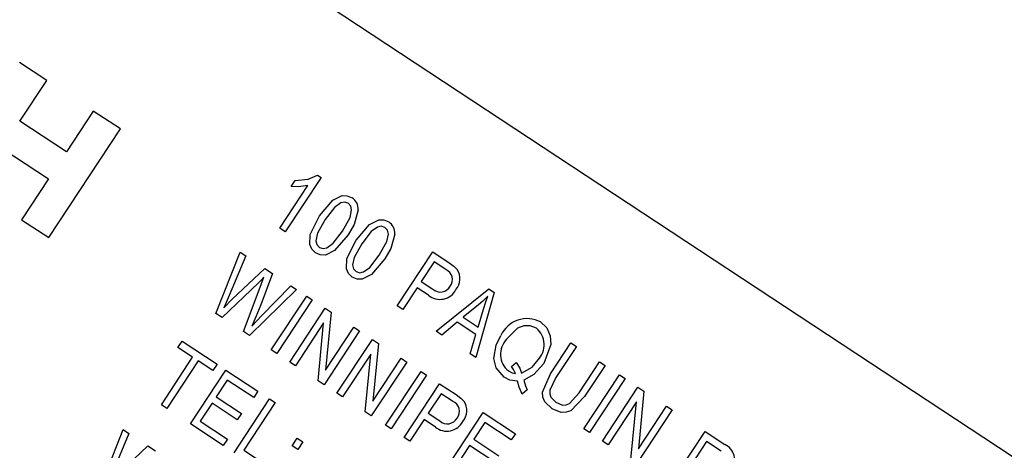
# Model space of a CAD drawing. Units: inches. Extents: x 6 to 126, y 6 to 95.
# Drawn here: x 42 to 43, y 80 to 80 of the extents above; entities that cross this region are included whole.
import ezdxf

# ---------------------------------------------------------------- set-up
doc = ezdxf.new("R2010")
doc.units = ezdxf.units.IN
doc.header["$LTSCALE"] = 12
doc.header["$MEASUREMENT"] = 0
doc.layers.add('FORMAT', color=7, linetype='Continuous')
doc.styles.add('SLDTEXTSTYLE0', font='TXT', dxfattribs={"width": 0.75})
doc.dimstyles.new('SLDDIMSTYLE1', dxfattribs={"dimtxt": 1, "dimasz": 0.66, "dimexe": 0, "dimexo": 0.0625, "dimgap": 0.25, "dimtad": 0, "dimtih": 1, "dimtoh": 1, "dimdec": 6, "dimrnd": 1e-09, "dimzin": 12, "dimdsep": 46, "dimlunit": 5, "dimtxsty": 'SLDTEXTSTYLE0', "dimsah": 1, "dimcen": 0.09, "dimadec": 0, "dimazin": 3, "dimtfac": 1, "dimtdec": 3, "dimtofl": 0, "dimtmove": 0, "dimatfit": 3, "dimfxl": 0, "dimfrac": 2, "dimtolj": 1, "dimtzin": 12, "dimarcsym": 0})
doc.dimstyles.new('SLDDIMSTYLE2', dxfattribs={"dimtxt": 1, "dimasz": 0.66, "dimexe": 0, "dimexo": 0.0625, "dimgap": 0.25, "dimtad": 0, "dimtih": 1, "dimtoh": 1, "dimdec": 3, "dimrnd": 1e-09, "dimzin": 12, "dimdsep": 46, "dimlunit": 5, "dimtxsty": 'SLDTEXTSTYLE0', "dimsah": 1, "dimcen": 0, "dimadec": 0, "dimazin": 3, "dimtfac": 1, "dimtdec": 3, "dimtofl": 0, "dimtmove": 0, "dimatfit": 3, "dimfxl": 0, "dimfrac": 2, "dimtolj": 1, "dimtzin": 12, "dimarcsym": 0})

# ---------------------------------------------------------------- blocks, each defined once
blk = doc.blocks.new('_D_4')
at = {"layer": 'FORMAT'}
for p, q in [((32.04339, 69.06763), (29.53704, 66.72698)), ((23.64436, 68.31587), (23.34019, 68.31587)), ((23.34019, 68.31587), (23.34019, 66.72698)), ((25.86102, 68.31587), (26.16519, 68.31587)), ((26.16519, 68.31587), (26.16519, 66.72698)), ((23.34019, 66.72698), (23.64436, 66.72698)), ((26.16519, 66.72698), (25.86102, 66.72698)), ((29.53704, 66.72698), (28.03704, 66.72698))]:
    blk.add_line(p, q, dxfattribs=at)
blk.add_solid([(32.04339, 69.06763), (31.45865, 68.72679), (31.66341, 68.50753)], dxfattribs=at)
at = {"layer": 'FORMAT', "char_height": 1, "attachment_point": 1, "style": 'SLDTEXTSTYLE0'}
for s, insert in [('408', (23.64436, 68.01604)), ('16 1/16"', (22.97778, 66.22438)), ('%%c', (21.46834, 66.22438))]:
    blk.add_mtext(s, dxfattribs=dict(at, insert=insert))
blk = doc.blocks.new('_D_6')
at = {"layer": 'FORMAT'}
for p, q in [((39.6438, 89.22785), (39.33963, 89.22785)), ((39.33963, 89.22785), (39.33963, 87.63896)), ((41.86047, 89.22785), (42.16463, 89.22785)), ((42.16463, 89.22785), (42.16463, 87.63896)), ((29.88213, 75.1484), (29.88213, 88.61813)), ((51.62213, 75.25044), (51.62213, 88.61813)), ((29.88213, 87.86813), (36.24544, 87.86813)), ((51.62213, 87.86813), (45.25883, 87.86813)), ((39.33963, 87.63896), (39.6438, 87.63896)), ((42.16463, 87.63896), (41.86047, 87.63896))]:
    blk.add_line(p, q, dxfattribs=at)
for centre, start, end in [((41.18269, 87.76674), 153.43495, 206.56505), ((40.32158, 87.76674), 333.43495, 26.56505)]:
    blk.add_arc(centre, 3.72057, start, end, dxfattribs=at)
for points in [[(29.88213, 87.86813), (30.54213, 87.71813), (30.54213, 88.01813)], [(51.62213, 87.86813), (50.96213, 88.01813), (50.96213, 87.71813)]]:
    blk.add_solid(points, dxfattribs=at)
at = {"layer": 'FORMAT', "char_height": 1, "attachment_point": 1, "style": 'SLDTEXTSTYLE0'}
for s, insert in [('552', (39.6438, 88.92803)), ('21 3/4"', (38.59195, 87.39192))]:
    blk.add_mtext(s, dxfattribs=dict(at, insert=insert))

msp = doc.modelspace()

# ---------------------------------------------------------------- linework, layer by layer
at = {"color": 7, "linetype": 'Continuous', "lineweight": 25}
for p, q in [((42.9121893, 79.6366257), (40.6159933, 81.149895)), ((41.6265695, 80.2390958), (41.6009983, 80.2559481)), ((41.6012911, 80.2007389), (41.6265695, 80.2390958)), ((41.670406, 80.2102061), (41.6451275, 80.1718492)), ((41.6959773, 80.1933538), (41.670406, 80.2102061)), ((41.6451275, 80.1718492), (41.6012911, 80.2007389)), ((41.628568, 80.0910687), (41.6959773, 80.1933538)), ((41.5844388, 80.1751676), (41.6282752, 80.1462779)), ((41.6282752, 80.1462779), (41.6029967, 80.107921)), ((41.88491, 80.1477129), (41.8510915, 80.0963977)), ((41.8565471, 80.1390399), (41.8604492, 80.1449609)), ((41.8814972, 80.1499621), (41.88491, 80.1477129)), ((41.8458284, 80.0998662), (41.8722762, 80.1399974)), ((41.6029967, 80.107921), (41.628568, 80.0910687)), ((41.8510915, 80.0963977), (41.8458284, 80.0998662)), ((41.7857943, 80.0196674), (41.8086016, 80.0772958)), ((41.8086016, 80.0772958), (41.8139366, 80.0737798)), ((41.9564588, 80.0269571), (41.9898437, 80.0776145)), ((41.9898437, 80.0776145), (42.005448, 80.0673307)), ((41.8139366, 80.0737798), (41.7982672, 80.0364681)), ((41.9912047, 80.0682249), (41.9790647, 80.0498041)), ((42.0021215, 80.0610304), (41.9912047, 80.0682249)), ((41.8012182, 80.0330932), (41.831751, 80.0620395)), ((41.831751, 80.0620395), (41.83907, 80.0572161)), ((41.8258809, 80.0486132), (41.7915714, 80.0158601)), ((41.83907, 80.0572161), (41.8280748, 80.0276904)), ((41.8283994, 80.0469535), (41.8310096, 80.0537554)), ((41.9790647, 80.0498041), (41.9900844, 80.0425418)), ((41.8116678, 80.0026159), (41.8283994, 80.0469535)), ((41.861726, 80.042285), (41.817486, 79.9987815)), ((41.8286964, 80.0173579), (41.856391, 80.045801)), ((41.856391, 80.045801), (41.861726, 80.042285)), ((41.9751626, 80.0438831), (41.9617219, 80.0234885)), ((41.9858533, 80.0368376), (41.9751626, 80.0438831)), ((41.9929979, 80.0028766), (42.0425628, 80.0428709)), ((42.0476922, 80.0394904), (42.0304976, 79.9781631)), ((42.0425628, 80.0428709), (42.0476922, 80.0394904)), ((41.7931655, 80.0249683), (41.8012182, 80.0330932)), ((41.8378657, 79.9853506), (41.8712506, 80.036008)), ((41.8765137, 80.0325394), (41.8431288, 79.981882)), ((41.8712506, 80.036008), (41.8765137, 80.0325394)), ((41.8553261, 79.9738437), (41.888711, 80.024501)), ((41.888711, 80.024501), (41.8943133, 80.0208089)), ((41.8943133, 80.0208089), (41.889074, 79.9663468)), ((41.9617219, 80.0234885), (41.9564588, 80.0269571)), ((42.0329827, 80.0278645), (42.0184983, 80.016267)), ((42.0327354, 80.0068843), (42.037673, 80.0235939)), ((41.7915714, 80.0158601), (41.7857943, 80.0196674)), ((42.0128692, 80.0114842), (41.9984769, 79.9992658)), ((42.0305705, 79.9998184), (42.0128692, 80.0114842)), ((42.0184983, 80.016267), (42.0327354, 80.0068843)), ((41.817486, 79.9987815), (41.8116678, 80.0026159)), ((41.8871657, 80.0107016), (41.8605892, 79.9703751)), ((41.8819294, 79.9563112), (41.8871657, 80.0107016)), ((41.9209475, 80.0032561), (41.8875626, 79.9525987)), ((41.889074, 79.9663468), (41.9156844, 80.0067247)), ((41.9156844, 80.0067247), (41.9209475, 80.0032561)), ((41.9984769, 79.9992658), (41.9929979, 80.0028766)), ((41.7501238, 79.9875787), (41.7540259, 79.9934997)), ((41.7540259, 79.9934997), (41.7869203, 79.9718212)), ((41.8997598, 79.9445603), (41.9331447, 79.9952177)), ((41.9331447, 79.9952177), (41.938747, 79.9915256)), ((42.0250289, 79.9817672), (42.0305705, 79.9998184)), ((41.7639394, 79.9784737), (41.7501238, 79.9875787)), ((41.8431288, 79.981882), (41.8378657, 79.9853506)), ((41.938747, 79.9915256), (41.9335078, 79.9370635)), ((42.100643, 79.9627797), (42.1198556, 79.9919324)), ((42.1251187, 79.9884638), (42.1058858, 79.9592803)), ((42.1198556, 79.9919324), (42.1251187, 79.9884638)), ((41.7344567, 79.9337373), (41.7639394, 79.9784737)), ((41.7692025, 79.9750051), (41.7397198, 79.9302687)), ((41.7830182, 79.9659002), (41.7692025, 79.9750051)), ((41.9315994, 79.9814183), (41.9050229, 79.9410918)), ((41.9263632, 79.9270278), (41.9315994, 79.9814183)), ((41.9335078, 79.9370635), (41.9601181, 79.9774413)), ((41.9601181, 79.9774413), (41.9653812, 79.9739728)), ((42.0304976, 79.9781631), (42.0250289, 79.9817672)), ((41.7617853, 79.9157268), (41.7951702, 79.9663842)), ((41.7869203, 79.9718212), (41.7830182, 79.9659002)), ((41.7951702, 79.9663842), (41.8254331, 79.94644)), ((41.8605892, 79.9703751), (41.8553261, 79.9738437)), ((41.9653812, 79.9739728), (41.9319963, 79.9233154)), ((42.0638808, 79.9696976), (42.0684324, 79.9735392)), ((42.1275961, 79.9449725), (42.146829, 79.974156)), ((42.1520921, 79.9706874), (42.1328795, 79.9415348)), ((42.146829, 79.974156), (42.1520921, 79.9706874)), ((41.7965312, 79.9569946), (41.7861255, 79.9412053)), ((41.8215309, 79.940519), (41.7965312, 79.9569946)), ((41.8875626, 79.9525987), (41.8819294, 79.9563112)), ((41.9455094, 79.9144099), (41.9788943, 79.9650673)), ((41.9841574, 79.9615987), (41.9507725, 79.9109413)), ((41.9788943, 79.9650673), (41.9841574, 79.9615987)), ((42.1322202, 79.9111245), (42.1656051, 79.9617819)), ((42.1708682, 79.9583134), (42.1374833, 79.907656)), ((42.1656051, 79.9617819), (42.1708682, 79.9583134)), ((41.9629697, 79.9029029), (41.9963546, 79.9535603)), ((41.9963546, 79.9535603), (42.0119589, 79.9432766)), ((42.0787786, 79.9477598), (42.0742008, 79.9436995)), ((42.1496805, 79.8996176), (42.1830654, 79.950275)), ((42.1830654, 79.950275), (42.1886678, 79.9465828)), ((42.1886678, 79.9465828), (42.1834285, 79.8921207)), ((41.7861255, 79.9412053), (41.8098095, 79.9255968)), ((41.8029296, 79.8886113), (41.8363145, 79.9392687)), ((41.8254331, 79.94644), (41.8215309, 79.940519)), ((41.8363145, 79.9392687), (41.8415776, 79.9358002)), ((41.9050229, 79.9410918), (41.8997598, 79.9445603)), ((41.9977156, 79.9441708), (41.9855756, 79.9257499)), ((42.0086324, 79.9369762), (41.9977156, 79.9441708)), ((41.7397198, 79.9302687), (41.7344567, 79.9337373)), ((41.7822234, 79.9352843), (41.7709506, 79.9181792)), ((41.8059074, 79.9196758), (41.7822234, 79.9352843)), ((41.8415776, 79.9358002), (41.8120949, 79.8910638)), ((42.1815201, 79.9364755), (42.1549437, 79.896149)), ((42.1762839, 79.8820851), (42.1815201, 79.9364755)), ((42.215302, 79.92903), (42.1819171, 79.8783727)), ((42.1834285, 79.8921207), (42.2100388, 79.9324986)), ((42.2100388, 79.9324986), (42.215302, 79.92903)), ((41.8098095, 79.9255968), (41.8059074, 79.9196758)), ((41.9319963, 79.9233154), (41.9263632, 79.9270278)), ((41.9816735, 79.9198289), (41.9682328, 79.8994344)), ((41.9923642, 79.9127834), (41.9816735, 79.9198289)), ((41.9855756, 79.9257499), (41.9965952, 79.9184876)), ((42.004114, 79.8757875), (42.0374989, 79.9264448)), ((42.0374989, 79.9264448), (42.0677618, 79.9065006)), ((41.6757383, 79.8526713), (41.6985456, 79.9102997)), ((41.6985456, 79.9102997), (41.7038807, 79.9067837)), ((41.7927061, 79.895349), (41.7617853, 79.9157268)), ((41.7709506, 79.9181792), (41.7966082, 79.90127)), ((41.9507725, 79.9109413), (41.9455094, 79.9144099)), ((42.0388599, 79.9170553), (42.0284542, 79.901266)), ((42.0638596, 79.9005796), (42.0388599, 79.9170553)), ((42.1374833, 79.907656), (42.1322202, 79.9111245)), ((41.7038807, 79.9067837), (41.6882113, 79.8694721)), ((41.7966082, 79.90127), (41.7927061, 79.895349)), ((41.8576636, 79.895003), (41.8624329, 79.9022397)), ((41.8624329, 79.9022397), (41.867696, 79.8987712)), ((41.9682328, 79.8994344), (41.9629697, 79.9029029)), ((42.0284542, 79.901266), (42.0521382, 79.8856574)), ((42.0677618, 79.9065006), (42.0638596, 79.9005796)), ((42.2128904, 79.8579602), (42.2462753, 79.9086176)), ((42.2462753, 79.9086176), (42.2648812, 79.8963557)), ((41.6911623, 79.8660971), (41.7216951, 79.8950435)), ((41.7216951, 79.8950435), (41.7290141, 79.89022)), ((41.8120949, 79.8910638), (41.8331473, 79.8771895)), ((41.8629267, 79.8915344), (41.8576636, 79.895003)), ((41.867696, 79.8987712), (41.8629267, 79.8915344)), ((42.0245521, 79.895345), (42.0132793, 79.8782399)), ((42.048236, 79.8797365), (42.0245521, 79.895345)), ((42.1549437, 79.896149), (42.1496805, 79.8996176)), ((42.2476363, 79.899228), (42.236797, 79.8827808)), ((42.2613491, 79.8901908), (42.2476363, 79.899228))]:
    msp.add_line(p, q, dxfattribs=at)
at = {"color": 7, "linetype": 'Continuous', "lineweight": 25, "flags": 128}
for points in [[(41.8604492, 80.1449609), (41.8726596, 80.146136), (41.8814972, 80.1499621)], [(41.8722762, 80.1399974), (41.8635085, 80.1387156), (41.8565471, 80.1390399)], [(41.8832571, 80.1114996), (41.8959332, 80.1262706), (41.9045995, 80.1305892), (41.9094549, 80.1305352), (41.9139142, 80.1285982)], [(41.9102298, 80.1234774), (41.9067951, 80.1245043), (41.9032622, 80.1237391), (41.8973896, 80.1195521), (41.8885337, 80.1080516)], [(41.9049809, 80.0972123), (41.9121377, 80.1100594), (41.9135542, 80.1172207), (41.9126651, 80.1207702), (41.9102298, 80.1234774)], [(41.9197149, 80.1171084), (41.9158397, 80.1034516), (41.9102305, 80.0937232)], [(41.8796005, 80.0766657), (41.8761202, 80.0800381), (41.8742011, 80.0844902), (41.8745613, 80.0941314), (41.8832571, 80.1114996)], [(41.8885337, 80.1080516), (41.8813926, 80.0952365), (41.8799616, 80.0880952), (41.8808131, 80.0845442), (41.8832232, 80.0818272)], [(41.9178225, 80.0887198), (41.9304986, 80.1034909), (41.9391649, 80.1078095), (41.9440203, 80.1077554), (41.9484796, 80.1058184)], [(41.8832232, 80.0818272), (41.8866614, 80.080783), (41.8902059, 80.081523), (41.8961085, 80.0856913), (41.9049809, 80.0972123)], [(41.9447952, 80.1006976), (41.9413606, 80.1017245), (41.9378277, 80.1009594), (41.931955, 80.0967723), (41.9230992, 80.0852718)], [(41.9395464, 80.0744325), (41.9467031, 80.0872797), (41.9481197, 80.094441), (41.9472306, 80.0979905), (41.9447952, 80.1006976)], [(41.9102305, 80.0937232), (41.8975559, 80.078979), (41.8889022, 80.0746581), (41.8840521, 80.0747213), (41.8796005, 80.0766657)], [(41.9141659, 80.0538859), (41.9106857, 80.0572584), (41.9087666, 80.0617104), (41.9091267, 80.0713517), (41.9178225, 80.0887198)], [(41.9542804, 80.0943286), (41.9504051, 80.0806718), (41.9447959, 80.0709434)], [(41.9230992, 80.0852718), (41.915958, 80.0724567), (41.914527, 80.0653154), (41.9153786, 80.0617644), (41.9177887, 80.0590474)], [(41.9447959, 80.0709434), (41.9321213, 80.0561993), (41.9234677, 80.0518783), (41.9186175, 80.0519415), (41.9141659, 80.0538859)], [(41.9177887, 80.0590474), (41.9212268, 80.0580032), (41.9247713, 80.0587433), (41.930674, 80.0629115), (41.9395464, 80.0744325)], [(42.005448, 80.0673307), (42.0098944, 80.0640806), (42.0129252, 80.0610023)], [(41.8310096, 80.0537554), (41.8281754, 80.0508379), (41.8258809, 80.0486132)], [(41.7982672, 80.0364681), (41.7954827, 80.0299961), (41.7931655, 80.0249683)], [(42.0416573, 80.0359039), (42.036935, 80.0312546), (42.0329827, 80.0278645)], [(42.037673, 80.0235939), (42.0398046, 80.0305201), (42.0416573, 80.0359039)], [(41.8280748, 80.0276904), (41.8235221, 80.0163418), (41.819481, 80.0076255)], [(41.819481, 80.0076255), (41.8245973, 80.0131177), (41.8286964, 80.0173579)], [(42.0913466, 80.0116644), (42.0971946, 80.0060341), (42.1005292, 79.9986322), (42.1010773, 79.9905204), (42.0943976, 79.9726901)], [(42.0875061, 80.0057027), (42.0817478, 80.0081508), (42.0754928, 80.0081561), (42.069631, 80.005952), (42.0593669, 79.9954226)], [(42.0474057, 79.9774295), (42.0494801, 79.9899631), (42.0540903, 79.9988706)], [(42.0572693, 79.959576), (42.0495037, 79.9683821), (42.0474057, 79.9774295)], [(42.0734919, 79.9634078), (42.083353, 79.9690637), (42.08906, 79.9760456)], [(42.0610584, 79.9655716), (42.0646405, 79.9638089), (42.0676991, 79.9630971)], [(42.0676991, 79.9630971), (42.0658708, 79.9669768), (42.0638808, 79.9696976)], [(42.0684324, 79.9735392), (42.0718686, 79.9681565), (42.0734919, 79.9634078)], [(42.0943976, 79.9726901), (42.0851379, 79.9621736), (42.0755517, 79.9568014)], [(42.0697923, 79.9559821), (42.0624903, 79.9570334), (42.0572693, 79.959576)], [(42.0742008, 79.9436995), (42.0711932, 79.9503868), (42.0697923, 79.9559821)], [(42.0755517, 79.9568014), (42.0770514, 79.9516249), (42.0787786, 79.9477598)], [(42.1022273, 79.9299472), (42.0955053, 79.9365071), (42.0936488, 79.9408399), (42.0932748, 79.9455374), (42.100643, 79.9627797)], [(42.1058858, 79.9592803), (42.1001527, 79.947375), (42.1001514, 79.9440579), (42.1011969, 79.9409124), (42.1057285, 79.9361324)], [(42.0119589, 79.9432766), (42.0164053, 79.9400264), (42.0194361, 79.9369481)], [(42.1328795, 79.9415348), (42.1200086, 79.9281101), (42.1155646, 79.9266385), (42.1108865, 79.9265197), (42.1022273, 79.9299472)], [(42.1057285, 79.9361324), (42.1119885, 79.9334996), (42.115392, 79.9335475), (42.1185432, 79.9348327), (42.1275961, 79.9449725)]]:
    msp.add_lwpolyline(points, dxfattribs=at)
at = {"color": 7, "linetype": 'Continuous', "lineweight": 25}
for centre, radius, start, end in [((37.912133, 74.5483978), 8.03, 57.05974505, 166.16784087), ((37.912133, 74.5483978), 8.03, 307.05974505, 56.16784087), ((41.1860471, 69.7440096), 11.5145719, 24.28723454, 83.85353137), ((41.193692, 69.7506343), 11.4450791, 24.27269168, 83.34739872), ((41.9071298, 80.1179638), 0.0126142, 356.1113881, 57.4632963), ((41.9416952, 80.095184), 0.0126142, 356.1113881, 57.4632963), ((41.9983557, 80.0516148), 0.0101408, 321.5940794, 68.2007291), ((41.9994317, 80.0523677), 0.0160198, 320.249934, 32.6154297), ((41.9966831, 80.0498544), 0.0169328, 230.240145, 332.836464), ((41.9971092, 80.0502684), 0.0104427, 227.7238652, 331.683396), ((42.0787099, 79.9878198), 0.0269861, 62.0782493, 155.8265493), ((42.0743805, 79.9901458), 0.0203544, 316.1531619, 49.8451405), ((42.0739657, 79.9812764), 0.0203283, 135.9019261, 230.5841791), ((42.0048666, 79.9275606), 0.0101408, 321.5940794, 68.2007291), ((42.0059425, 79.9283135), 0.0160198, 320.249934, 32.6154297), ((42.0036201, 79.9262142), 0.0104427, 227.7238652, 331.683396), ((42.0031939, 79.9258002), 0.0169328, 230.240145, 332.836464), ((42.2583607, 79.8821836), 0.0156002, 321.8450854, 65.2930691)]:
    msp.add_arc(centre, radius, start, end, dxfattribs=at)

# ---------------------------------------------------------------- dimensions: what is measured, and where the dimension line sits
at = {"layer": 'FORMAT'}
dim = msp.add_linear_dim(base=(51.622133, 87.8681277), p1=(29.882133, 74.5483978), p2=(51.622133, 76.5483978), text='(<>)', dimstyle='SLDDIMSTYLE1', dxfattribs=at)
dim.commit()
dim.dimension.update_dxf_attribs({"geometry": '_D_6', "text_midpoint": (40.752133, 87.8681277), "dimtype": 160})
dim = msp.add_diameter_dim_2p(p1=(43.7808742, 80.0291621), p2=(32.0433919, 69.0676335), dimstyle='SLDDIMSTYLE2', dxfattribs=at)
dim.commit()
dim.dimension.update_dxf_attribs({"geometry": '_D_4', "text_midpoint": (24.752691, 66.7269767), "dimtype": 163})

doc.saveas('drawing.dxf')
